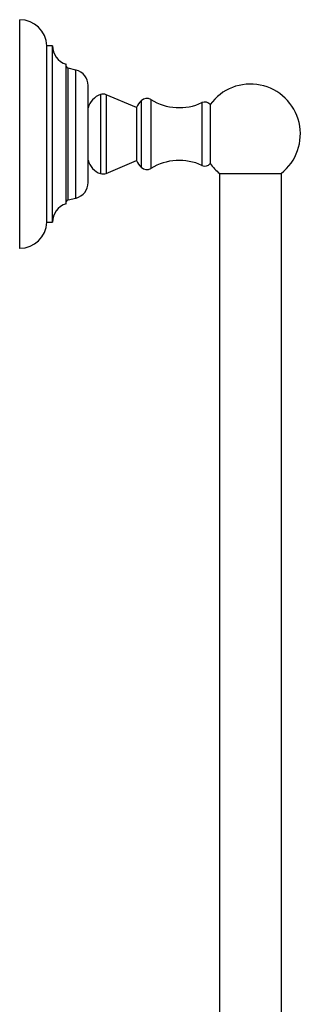
# Model space of a CAD drawing. Units: millimetres. Extents: x 5 to 995, y 5 to 995.
# Drawn here: x 781 to 818, y 545 to 672 of the extents above; entities that cross this region are included whole.
import ezdxf

# ---------------------------------------------------------------- set-up
doc = ezdxf.new("R2010")
doc.units = ezdxf.units.MM

msp = doc.modelspace()

# ---------------------------------------------------------------- linework, layer by layer
at = {"color": 7, "linetype": 'Continuous', "lineweight": 25}
for p, q in [((781.38, 642.37), (781.38, 671.87)), ((785.63, 668.5), (784.88, 668.5)), ((784.88, 645.75), (784.88, 668.5)), ((785.63, 645.75), (785.63, 668.5)), ((787.38, 648.12), (787.38, 666.12)), ((788.65, 665.37), (787.63, 665.62)), ((790.23, 650.87), (790.23, 663.37)), ((796.48, 660.55), (792.54, 662.2)), ((796.48, 660.55), (796.48, 653.7)), ((797.09, 661.4), (797.09, 652.84)), ((805.98, 660.93), (805.98, 653.32)), ((792.54, 652.05), (796.48, 653.7)), ((807.19, 652.06), (807.19, 522.25)), ((807.21, 652.04), (815.16, 652.04)), ((815.19, 522.25), (815.19, 652.06)), ((787.63, 648.62), (788.65, 648.87)), ((784.88, 645.75), (785.63, 645.75))]:
    msp.add_line(p, q, dxfattribs=at)
at = {"color": 8, "linetype": 'Continuous', "lineweight": 25}
for p, q in [((787.63, 648.62), (787.63, 665.62)), ((788.65, 648.87), (788.65, 665.37)), ((791.82, 662.22), (791.82, 652.02)), ((792.54, 662.2), (792.54, 652.05)), ((798.34, 661.57), (798.34, 652.68)), ((804.93, 661.17), (804.93, 653.07))]:
    msp.add_line(p, q, dxfattribs=at)
at = {"color": 7, "linetype": 'Continuous', "lineweight": 25}
for centre, radius, start, end in [((781.38, 668.37), 3.5, 2.0833, 90), ((788.11, 668.5), 2.49, 180, 252.7687), ((787.71, 665.98), 0.366, 203.2023, 256.3324), ((788.17, 663.37), 2.06, 0, 76.3324), ((811.19, 657.12), 6.45, 308.0449, 143.8921), ((792.64, 659.86), 2.5, 109.2159, 165.2688), ((792.15, 661.28), 1, 67.2275, 109.2738), ((798.14, 660), 1.75, 126.7599, 161.7853), ((797.81, 660.71), 1, 58.4701, 136.2892), ((802, 667.53), 7, 238.4701, 294.732), ((805.29, 660.38), 0.875, 38.5903, 114.732), ((792.64, 654.38), 2.5, 194.7312, 250.7841), ((798.14, 654.25), 1.75, 198.2147, 233.2401), ((802, 646.72), 7, 65.268, 121.5299), ((805.29, 653.87), 0.875, 245.268, 321.4097), ((811.19, 657.12), 6.45, 216.1079, 231.9551), ((792.15, 652.97), 1, 250.7262, 292.7725), ((797.81, 653.54), 1, 223.7108, 301.5299), ((788.17, 650.87), 2.06, 283.6676, 0), ((788.11, 645.75), 2.49, 107.2313, 180), ((787.71, 648.27), 0.366, 103.6676, 156.7977), ((781.38, 645.88), 3.5, 270, 357.9167)]:
    msp.add_arc(centre, radius, start, end, dxfattribs=at)

doc.saveas('drawing.dxf')
